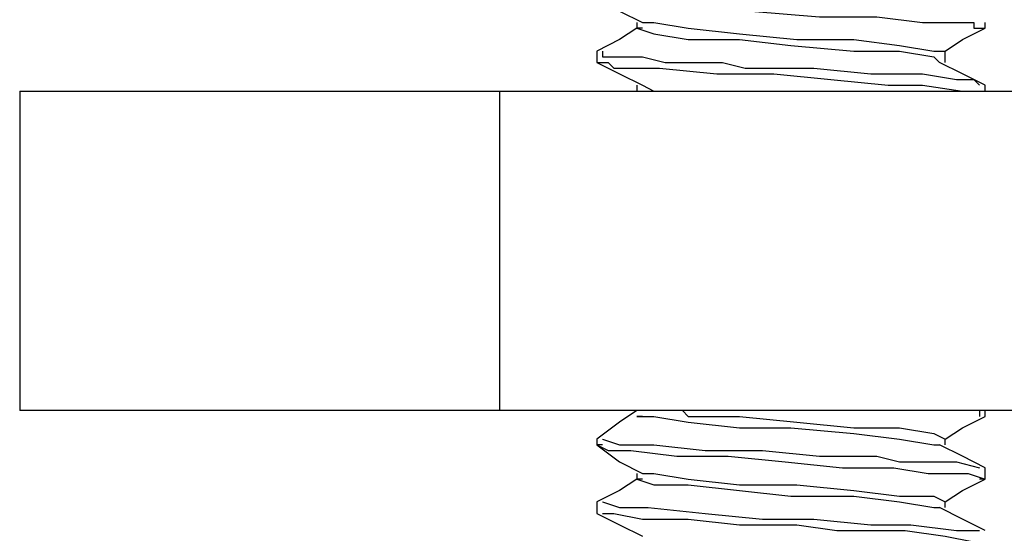
# Model space of a CAD drawing. Units: inches. Extents: x 0 to 22.5, y 0 to 12.5.
# Drawn here: x 13.8 to 14, y 8.5 to 8.6 of the extents above; entities that cross this region are included whole.
import ezdxf

# ---------------------------------------------------------------- set-up
doc = ezdxf.new("R2010")
doc.units = ezdxf.units.IN
doc.header["$MEASUREMENT"] = 0
doc.layers.add('Layer 1', color=7, linetype='Continuous', lineweight=0)

msp = doc.modelspace()

# ---------------------------------------------------------------- linework, layer by layer
at = {"layer": 'Layer 1', "color": 18, "lineweight": 25, "true_color": 0x000000}
for points, knots in [([(13.93241, 8.58357), (13.93241, 8.58357), (13.93797, 8.58079), (13.93797, 8.58079), (13.93797, 8.58079), (13.94352, 8.57801), (13.94352, 8.57801)], [0, 0, 0, 0, 1, 1, 1, 2, 2, 2, 2]), ([(13.9338, 8.58357), (13.9338, 8.58357), (13.9338, 8.58357), (13.9338, 8.58357), (13.9338, 8.58357), (13.93935, 8.58357), (13.93935, 8.58357), (13.93935, 8.58357), (13.94769, 8.58218), (13.94769, 8.58218), (13.94769, 8.58218), (13.95324, 8.58218), (13.95324, 8.58218), (13.95324, 8.58218), (13.95602, 8.58218), (13.95602, 8.58218), (13.95602, 8.58218), (13.95741, 8.58218), (13.95741, 8.58218), (13.95741, 8.58218), (13.9588, 8.58079), (13.9588, 8.58079), (13.9588, 8.58079), (13.96019, 8.58079), (13.96019, 8.58079), (13.96019, 8.58079), (13.96297, 8.58079), (13.96297, 8.58079), (13.96297, 8.58079), (13.96991, 8.58079), (13.96991, 8.58079), (13.96991, 8.58079), (13.98658, 8.5794), (13.98658, 8.5794), (13.98658, 8.5794), (14.00047, 8.5794), (14.00047, 8.5794), (14.00047, 8.5794), (14.01158, 8.57801), (14.01158, 8.57801), (14.01158, 8.57801), (14.01991, 8.57801), (14.01991, 8.57801), (14.01991, 8.57801), (14.02269, 8.57801), (14.02269, 8.57801), (14.02269, 8.57801), (14.02408, 8.57801), (14.02408, 8.57801), (14.02408, 8.57801), (14.02408, 8.57663), (14.02408, 8.57663), (14.02408, 8.57663), (14.02686, 8.57663), (14.02686, 8.57663)], [0, 0, 0, 0, 1, 1, 1, 2, 2, 2, 3, 3, 3, 4, 4, 4, 5, 5, 5, 6, 6, 6, 7, 7, 7, 8, 8, 8, 9, 9, 9, 10, 10, 10, 11, 11, 11, 12, 12, 12, 13, 13, 13, 14, 14, 14, 15, 15, 15, 16, 16, 16, 17, 17, 17, 18, 18, 18, 18]), ([(13.94213, 8.57663), (13.94213, 8.57663), (13.93797, 8.57385), (13.93797, 8.57385), (13.93797, 8.57385), (13.93241, 8.57107), (13.93241, 8.57107)], [0, 0, 0, 0, 1, 1, 1, 2, 2, 2, 2]), ([(13.94213, 8.57801), (13.94213, 8.57801), (13.94213, 8.57801), (13.94213, 8.57801), (13.94213, 8.57801), (13.94213, 8.57663), (13.94213, 8.57663)], [0, 0, 0, 0, 1, 1, 1, 2, 2, 2, 2]), ([(13.94352, 8.57663), (13.94352, 8.57663), (13.94213, 8.57663), (13.94213, 8.57663), (13.94213, 8.57663), (13.9463, 8.57524), (13.9463, 8.57524), (13.9463, 8.57524), (13.95463, 8.57385), (13.95463, 8.57385), (13.95463, 8.57385), (13.96713, 8.57385), (13.96713, 8.57385), (13.96713, 8.57385), (13.97963, 8.57246), (13.97963, 8.57246), (13.97963, 8.57246), (13.99491, 8.57107), (13.99491, 8.57107), (13.99491, 8.57107), (14.00602, 8.57107), (14.00602, 8.57107), (14.00602, 8.57107), (14.01436, 8.56968), (14.01436, 8.56968), (14.01436, 8.56968), (14.01574, 8.56829), (14.01574, 8.56829)], [0, 0, 0, 0, 1, 1, 1, 2, 2, 2, 3, 3, 3, 4, 4, 4, 5, 5, 5, 6, 6, 6, 7, 7, 7, 8, 8, 8, 9, 9, 9, 9]), ([(13.94352, 8.57801), (13.94352, 8.57801), (13.9463, 8.57801), (13.9463, 8.57801), (13.9463, 8.57801), (13.95463, 8.57663), (13.95463, 8.57663), (13.95463, 8.57663), (13.96713, 8.57524), (13.96713, 8.57524), (13.96713, 8.57524), (13.98102, 8.57385), (13.98102, 8.57385), (13.98102, 8.57385), (13.99491, 8.57385), (13.99491, 8.57385), (13.99491, 8.57385), (14.00602, 8.57246), (14.00602, 8.57246), (14.00602, 8.57246), (14.01436, 8.57107), (14.01436, 8.57107), (14.01436, 8.57107), (14.01713, 8.57107), (14.01713, 8.57107)], [0, 0, 0, 0, 1, 1, 1, 2, 2, 2, 3, 3, 3, 4, 4, 4, 5, 5, 5, 6, 6, 6, 7, 7, 7, 8, 8, 8, 8]), ([(14.01713, 8.57107), (14.01713, 8.57107), (14.0213, 8.57385), (14.0213, 8.57385), (14.0213, 8.57385), (14.02686, 8.57663), (14.02686, 8.57663)], [0, 0, 0, 0, 1, 1, 1, 2, 2, 2, 2]), ([(13.9338, 8.57107), (13.9338, 8.57107), (13.9338, 8.56968), (13.9338, 8.56968), (13.9338, 8.56968), (13.93658, 8.56968), (13.93658, 8.56968), (13.93658, 8.56968), (13.94352, 8.56968), (13.94352, 8.56968), (13.94352, 8.56968), (13.94908, 8.56829), (13.94908, 8.56829), (13.94908, 8.56829), (13.95741, 8.56829), (13.95741, 8.56829), (13.95741, 8.56829), (13.96019, 8.56829), (13.96019, 8.56829), (13.96019, 8.56829), (13.96158, 8.56829), (13.96158, 8.56829), (13.96158, 8.56829), (13.96297, 8.56829), (13.96297, 8.56829), (13.96297, 8.56829), (13.96852, 8.5669), (13.96852, 8.5669), (13.96852, 8.5669), (13.98519, 8.5669), (13.98519, 8.5669), (13.98519, 8.5669), (13.99908, 8.56552), (13.99908, 8.56552), (13.99908, 8.56552), (14.01158, 8.56552), (14.01158, 8.56552), (14.01158, 8.56552), (14.01991, 8.56413), (14.01991, 8.56413), (14.01991, 8.56413), (14.02408, 8.56413), (14.02408, 8.56413), (14.02408, 8.56413), (14.02547, 8.56274), (14.02547, 8.56274)], [0, 0, 0, 0, 1, 1, 1, 2, 2, 2, 3, 3, 3, 4, 4, 4, 5, 5, 5, 6, 6, 6, 7, 7, 7, 8, 8, 8, 9, 9, 9, 10, 10, 10, 11, 11, 11, 12, 12, 12, 13, 13, 13, 14, 14, 14, 15, 15, 15, 15]), ([(14.01713, 8.56829), (14.01713, 8.56829), (14.01713, 8.56968), (14.01713, 8.56968), (14.01713, 8.56968), (14.01713, 8.57107), (14.01713, 8.57107)], [0, 0, 0, 0, 1, 1, 1, 2, 2, 2, 2]), ([(13.93241, 8.56829), (13.93241, 8.56829), (13.93797, 8.56552), (13.93797, 8.56552), (13.93797, 8.56552), (13.94352, 8.56274), (13.94352, 8.56274)], [0, 0, 0, 0, 1, 1, 1, 2, 2, 2, 2]), ([(13.93241, 8.56829), (13.93241, 8.56829), (13.93519, 8.56829), (13.93519, 8.56829), (13.93519, 8.56829), (13.93658, 8.5669), (13.93658, 8.5669), (13.93658, 8.5669), (13.93797, 8.5669), (13.93797, 8.5669), (13.93797, 8.5669), (13.93935, 8.5669), (13.93935, 8.5669), (13.93935, 8.5669), (13.94074, 8.5669), (13.94074, 8.5669), (13.94074, 8.5669), (13.94213, 8.5669), (13.94213, 8.5669), (13.94213, 8.5669), (13.94769, 8.5669), (13.94769, 8.5669), (13.94769, 8.5669), (13.96158, 8.56552), (13.96158, 8.56552), (13.96158, 8.56552), (13.97547, 8.56552), (13.97547, 8.56552), (13.97547, 8.56552), (13.98936, 8.56413), (13.98936, 8.56413), (13.98936, 8.56413), (14.00324, 8.56274), (14.00324, 8.56274), (14.00324, 8.56274), (14.00602, 8.56274), (14.00602, 8.56274), (14.00602, 8.56274), (14.00741, 8.56274), (14.00741, 8.56274), (14.00741, 8.56274), (14.0088, 8.56274), (14.0088, 8.56274), (14.0088, 8.56274), (14.01158, 8.56274), (14.01158, 8.56274), (14.01158, 8.56274), (14.0213, 8.56135), (14.0213, 8.56135), (14.0213, 8.56135), (14.02547, 8.56135), (14.02547, 8.56135)], [0, 0, 0, 0, 1, 1, 1, 2, 2, 2, 3, 3, 3, 4, 4, 4, 5, 5, 5, 6, 6, 6, 7, 7, 7, 8, 8, 8, 9, 9, 9, 10, 10, 10, 11, 11, 11, 12, 12, 12, 13, 13, 13, 14, 14, 14, 15, 15, 15, 16, 16, 16, 17, 17, 17, 17]), ([(14.02686, 8.56274), (14.02686, 8.56274), (14.0213, 8.56552), (14.0213, 8.56552), (14.0213, 8.56552), (14.01574, 8.56829), (14.01574, 8.56829)], [0, 0, 0, 0, 1, 1, 1, 2, 2, 2, 2]), ([(13.94352, 8.56274), (13.94352, 8.56274), (13.9463, 8.56135), (13.9463, 8.56135), (13.9463, 8.56135), (13.95324, 8.56135), (13.95324, 8.56135)], [0, 0, 0, 0, 1, 1, 1, 2, 2, 2, 2]), ([(13.79213, 8.56135), (13.79213, 8.56135), (13.79352, 8.56135), (13.79352, 8.56135), (13.79352, 8.56135), (13.79769, 8.56135), (13.79769, 8.56135), (13.79769, 8.56135), (13.80602, 8.56135), (13.80602, 8.56135), (13.80602, 8.56135), (13.81713, 8.56135), (13.81713, 8.56135), (13.81713, 8.56135), (13.83102, 8.56135), (13.83102, 8.56135), (13.83102, 8.56135), (13.84908, 8.56135), (13.84908, 8.56135), (13.84908, 8.56135), (13.86852, 8.56135), (13.86852, 8.56135), (13.86852, 8.56135), (13.88936, 8.56135), (13.88936, 8.56135), (13.88936, 8.56135), (13.9088, 8.56135), (13.9088, 8.56135)], [0, 0, 0, 0, 1, 1, 1, 2, 2, 2, 3, 3, 3, 4, 4, 4, 5, 5, 5, 6, 6, 6, 7, 7, 7, 8, 8, 8, 9, 9, 9, 9]), ([(13.9088, 8.56135), (13.9088, 8.56135), (13.91019, 8.56135), (13.91019, 8.56135), (13.91019, 8.56135), (13.91435, 8.56135), (13.91435, 8.56135), (13.91435, 8.56135), (13.92269, 8.56135), (13.92269, 8.56135), (13.92269, 8.56135), (13.9338, 8.56135), (13.9338, 8.56135), (13.9338, 8.56135), (13.94769, 8.56135), (13.94769, 8.56135), (13.94769, 8.56135), (13.96574, 8.56135), (13.96574, 8.56135), (13.96574, 8.56135), (13.98519, 8.56135), (13.98519, 8.56135), (13.98519, 8.56135), (14.00602, 8.56135), (14.00602, 8.56135), (14.00602, 8.56135), (14.02963, 8.56135), (14.02963, 8.56135), (14.02963, 8.56135), (14.05463, 8.56135), (14.05463, 8.56135), (14.05463, 8.56135), (14.07963, 8.56135), (14.07963, 8.56135), (14.07963, 8.56135), (14.10463, 8.56135), (14.10463, 8.56135), (14.10463, 8.56135), (14.12963, 8.56135), (14.12963, 8.56135), (14.12963, 8.56135), (14.15463, 8.56135), (14.15463, 8.56135), (14.15463, 8.56135), (14.17824, 8.56135), (14.17824, 8.56135)], [0, 0, 0, 0, 1, 1, 1, 2, 2, 2, 3, 3, 3, 4, 4, 4, 5, 5, 5, 6, 6, 6, 7, 7, 7, 8, 8, 8, 9, 9, 9, 10, 10, 10, 11, 11, 11, 12, 12, 12, 13, 13, 13, 14, 14, 14, 15, 15, 15, 15]), ([(13.9088, 8.48357), (13.9088, 8.48357), (13.88936, 8.48357), (13.88936, 8.48357), (13.88936, 8.48357), (13.86852, 8.48357), (13.86852, 8.48357), (13.86852, 8.48357), (13.84908, 8.48357), (13.84908, 8.48357), (13.84908, 8.48357), (13.83102, 8.48357), (13.83102, 8.48357), (13.83102, 8.48357), (13.81713, 8.48357), (13.81713, 8.48357), (13.81713, 8.48357), (13.80602, 8.48357), (13.80602, 8.48357), (13.80602, 8.48357), (13.79769, 8.48357), (13.79769, 8.48357), (13.79769, 8.48357), (13.79352, 8.48357), (13.79352, 8.48357), (13.79352, 8.48357), (13.79213, 8.48357), (13.79213, 8.48357)], [0, 0, 0, 0, 1, 1, 1, 2, 2, 2, 3, 3, 3, 4, 4, 4, 5, 5, 5, 6, 6, 6, 7, 7, 7, 8, 8, 8, 9, 9, 9, 9]), ([(14.17824, 8.48357), (14.17824, 8.48357), (14.15463, 8.48357), (14.15463, 8.48357), (14.15463, 8.48357), (14.12963, 8.48357), (14.12963, 8.48357), (14.12963, 8.48357), (14.10463, 8.48357), (14.10463, 8.48357), (14.10463, 8.48357), (14.07963, 8.48357), (14.07963, 8.48357), (14.07963, 8.48357), (14.05463, 8.48357), (14.05463, 8.48357), (14.05463, 8.48357), (14.02963, 8.48357), (14.02963, 8.48357), (14.02963, 8.48357), (14.00602, 8.48357), (14.00602, 8.48357), (14.00602, 8.48357), (13.98519, 8.48357), (13.98519, 8.48357), (13.98519, 8.48357), (13.96574, 8.48357), (13.96574, 8.48357), (13.96574, 8.48357), (13.94769, 8.48357), (13.94769, 8.48357), (13.94769, 8.48357), (13.9338, 8.48357), (13.9338, 8.48357), (13.9338, 8.48357), (13.92269, 8.48357), (13.92269, 8.48357), (13.92269, 8.48357), (13.91435, 8.48357), (13.91435, 8.48357), (13.91435, 8.48357), (13.91019, 8.48357), (13.91019, 8.48357), (13.91019, 8.48357), (13.9088, 8.48357), (13.9088, 8.48357)], [0, 0, 0, 0, 1, 1, 1, 2, 2, 2, 3, 3, 3, 4, 4, 4, 5, 5, 5, 6, 6, 6, 7, 7, 7, 8, 8, 8, 9, 9, 9, 10, 10, 10, 11, 11, 11, 12, 12, 12, 13, 13, 13, 14, 14, 14, 15, 15, 15, 15]), ([(13.94213, 8.48357), (13.94213, 8.48357), (13.93797, 8.48079), (13.93797, 8.48079), (13.93797, 8.48079), (13.93241, 8.47663), (13.93241, 8.47663)], [0, 0, 0, 0, 1, 1, 1, 2, 2, 2, 2]), ([(13.95324, 8.48357), (13.95324, 8.48357), (13.95463, 8.48218), (13.95463, 8.48218), (13.95463, 8.48218), (13.96713, 8.48218), (13.96713, 8.48218), (13.96713, 8.48218), (13.98102, 8.48079), (13.98102, 8.48079), (13.98102, 8.48079), (13.99491, 8.4794), (13.99491, 8.4794), (13.99491, 8.4794), (14.00602, 8.4794), (14.00602, 8.4794), (14.00602, 8.4794), (14.01436, 8.47802), (14.01436, 8.47802), (14.01436, 8.47802), (14.01713, 8.47663), (14.01713, 8.47663)], [0, 0, 0, 0, 1, 1, 1, 2, 2, 2, 3, 3, 3, 4, 4, 4, 5, 5, 5, 6, 6, 6, 7, 7, 7, 7]), ([(13.94352, 8.48218), (13.94352, 8.48218), (13.94213, 8.48218), (13.94213, 8.48218), (13.94213, 8.48218), (13.9463, 8.48218), (13.9463, 8.48218), (13.9463, 8.48218), (13.95463, 8.48079), (13.95463, 8.48079), (13.95463, 8.48079), (13.96713, 8.4794), (13.96713, 8.4794), (13.96713, 8.4794), (13.97963, 8.4794), (13.97963, 8.4794), (13.97963, 8.4794), (13.99491, 8.47802), (13.99491, 8.47802), (13.99491, 8.47802), (14.00602, 8.47663), (14.00602, 8.47663), (14.00602, 8.47663), (14.01436, 8.47524), (14.01436, 8.47524), (14.01436, 8.47524), (14.01574, 8.47524), (14.01574, 8.47524)], [0, 0, 0, 0, 1, 1, 1, 2, 2, 2, 3, 3, 3, 4, 4, 4, 5, 5, 5, 6, 6, 6, 7, 7, 7, 8, 8, 8, 9, 9, 9, 9]), ([(14.01713, 8.47663), (14.01713, 8.47663), (14.0213, 8.4794), (14.0213, 8.4794), (14.0213, 8.4794), (14.02686, 8.48218), (14.02686, 8.48218)], [0, 0, 0, 0, 1, 1, 1, 2, 2, 2, 2]), ([(13.9338, 8.47663), (13.9338, 8.47663), (13.9338, 8.47663), (13.9338, 8.47663), (13.9338, 8.47663), (13.93797, 8.47524), (13.93797, 8.47524), (13.93797, 8.47524), (13.9463, 8.47524), (13.9463, 8.47524), (13.9463, 8.47524), (13.9588, 8.47385), (13.9588, 8.47385), (13.9588, 8.47385), (13.97269, 8.47385), (13.97269, 8.47385), (13.97269, 8.47385), (13.98658, 8.47246), (13.98658, 8.47246), (13.98658, 8.47246), (14.00047, 8.47246), (14.00047, 8.47246), (14.00047, 8.47246), (14.00602, 8.47107), (14.00602, 8.47107), (14.00602, 8.47107), (14.01019, 8.47107), (14.01019, 8.47107), (14.01019, 8.47107), (14.01991, 8.47107), (14.01991, 8.47107), (14.01991, 8.47107), (14.02547, 8.46968), (14.02547, 8.46968)], [0, 0, 0, 0, 1, 1, 1, 2, 2, 2, 3, 3, 3, 4, 4, 4, 5, 5, 5, 6, 6, 6, 7, 7, 7, 8, 8, 8, 9, 9, 9, 10, 10, 10, 11, 11, 11, 11]), ([(14.01713, 8.47524), (14.01713, 8.47524), (14.01713, 8.47524), (14.01713, 8.47524), (14.01713, 8.47524), (14.01713, 8.47663), (14.01713, 8.47663)], [0, 0, 0, 0, 1, 1, 1, 2, 2, 2, 2]), ([(13.93241, 8.47524), (13.93241, 8.47524), (13.93797, 8.47107), (13.93797, 8.47107), (13.93797, 8.47107), (13.94352, 8.46829), (13.94352, 8.46829)], [0, 0, 0, 0, 1, 1, 1, 2, 2, 2, 2]), ([(13.9338, 8.47524), (13.9338, 8.47524), (13.93241, 8.47524), (13.93241, 8.47524), (13.93241, 8.47524), (13.93519, 8.47385), (13.93519, 8.47385), (13.93519, 8.47385), (13.94074, 8.47385), (13.94074, 8.47385), (13.94074, 8.47385), (13.95186, 8.47246), (13.95186, 8.47246), (13.95186, 8.47246), (13.96436, 8.47246), (13.96436, 8.47246), (13.96436, 8.47246), (13.97824, 8.47107), (13.97824, 8.47107), (13.97824, 8.47107), (13.99213, 8.46968), (13.99213, 8.46968), (13.99213, 8.46968), (14.00463, 8.46968), (14.00463, 8.46968), (14.00463, 8.46968), (14.01297, 8.46829), (14.01297, 8.46829), (14.01297, 8.46829), (14.02269, 8.46829), (14.02269, 8.46829), (14.02269, 8.46829), (14.02686, 8.4669), (14.02686, 8.4669), (14.02686, 8.4669), (14.02547, 8.4669), (14.02547, 8.4669)], [0, 0, 0, 0, 1, 1, 1, 2, 2, 2, 3, 3, 3, 4, 4, 4, 5, 5, 5, 6, 6, 6, 7, 7, 7, 8, 8, 8, 9, 9, 9, 10, 10, 10, 11, 11, 11, 12, 12, 12, 12]), ([(14.02686, 8.46968), (14.02686, 8.46968), (14.0213, 8.47246), (14.0213, 8.47246), (14.0213, 8.47246), (14.01574, 8.47524), (14.01574, 8.47524)], [0, 0, 0, 0, 1, 1, 1, 2, 2, 2, 2]), ([(13.94213, 8.4669), (13.94213, 8.4669), (13.93797, 8.46413), (13.93797, 8.46413), (13.93797, 8.46413), (13.93241, 8.46135), (13.93241, 8.46135)], [0, 0, 0, 0, 1, 1, 1, 2, 2, 2, 2]), ([(13.94213, 8.46829), (13.94213, 8.46829), (13.94213, 8.46829), (13.94213, 8.46829), (13.94213, 8.46829), (13.94213, 8.4669), (13.94213, 8.4669)], [0, 0, 0, 0, 1, 1, 1, 2, 2, 2, 2]), ([(13.94352, 8.4669), (13.94352, 8.4669), (13.94213, 8.4669), (13.94213, 8.4669), (13.94213, 8.4669), (13.9463, 8.46552), (13.9463, 8.46552), (13.9463, 8.46552), (13.95463, 8.46552), (13.95463, 8.46552), (13.95463, 8.46552), (13.96713, 8.46413), (13.96713, 8.46413), (13.96713, 8.46413), (13.97963, 8.46274), (13.97963, 8.46274), (13.97963, 8.46274), (13.99491, 8.46274), (13.99491, 8.46274), (13.99491, 8.46274), (14.00602, 8.46135), (14.00602, 8.46135), (14.00602, 8.46135), (14.01436, 8.45996), (14.01436, 8.45996), (14.01436, 8.45996), (14.01574, 8.45996), (14.01574, 8.45996)], [0, 0, 0, 0, 1, 1, 1, 2, 2, 2, 3, 3, 3, 4, 4, 4, 5, 5, 5, 6, 6, 6, 7, 7, 7, 8, 8, 8, 9, 9, 9, 9]), ([(13.94352, 8.46829), (13.94352, 8.46829), (13.9463, 8.46829), (13.9463, 8.46829), (13.9463, 8.46829), (13.95463, 8.4669), (13.95463, 8.4669), (13.95463, 8.4669), (13.96713, 8.46552), (13.96713, 8.46552), (13.96713, 8.46552), (13.98102, 8.46552), (13.98102, 8.46552), (13.98102, 8.46552), (13.99491, 8.46413), (13.99491, 8.46413), (13.99491, 8.46413), (14.00602, 8.46274), (14.00602, 8.46274), (14.00602, 8.46274), (14.01436, 8.46274), (14.01436, 8.46274), (14.01436, 8.46274), (14.01713, 8.46135), (14.01713, 8.46135)], [0, 0, 0, 0, 1, 1, 1, 2, 2, 2, 3, 3, 3, 4, 4, 4, 5, 5, 5, 6, 6, 6, 7, 7, 7, 8, 8, 8, 8]), ([(14.01713, 8.46135), (14.01713, 8.46135), (14.0213, 8.46413), (14.0213, 8.46413), (14.0213, 8.46413), (14.02686, 8.4669), (14.02686, 8.4669)], [0, 0, 0, 0, 1, 1, 1, 2, 2, 2, 2]), ([(13.9338, 8.46135), (13.9338, 8.46135), (13.9338, 8.46135), (13.9338, 8.46135), (13.9338, 8.46135), (13.93797, 8.45996), (13.93797, 8.45996), (13.93797, 8.45996), (13.94491, 8.45996), (13.94491, 8.45996), (13.94491, 8.45996), (13.9588, 8.45857), (13.9588, 8.45857), (13.9588, 8.45857), (13.97269, 8.45718), (13.97269, 8.45718), (13.97269, 8.45718), (13.98519, 8.45718), (13.98519, 8.45718), (13.98519, 8.45718), (13.99908, 8.45579), (13.99908, 8.45579), (13.99908, 8.45579), (14.0088, 8.45579), (14.0088, 8.45579), (14.0088, 8.45579), (14.01991, 8.4544), (14.01991, 8.4544), (14.01991, 8.4544), (14.02547, 8.4544), (14.02547, 8.4544)], [0, 0, 0, 0, 1, 1, 1, 2, 2, 2, 3, 3, 3, 4, 4, 4, 5, 5, 5, 6, 6, 6, 7, 7, 7, 8, 8, 8, 9, 9, 9, 10, 10, 10, 10]), ([(14.01713, 8.45996), (14.01713, 8.45996), (14.01713, 8.45996), (14.01713, 8.45996), (14.01713, 8.45996), (14.01713, 8.46135), (14.01713, 8.46135)], [0, 0, 0, 0, 1, 1, 1, 2, 2, 2, 2]), ([(14.02686, 8.4544), (14.02686, 8.4544), (14.0213, 8.45718), (14.0213, 8.45718), (14.0213, 8.45718), (14.01574, 8.45996), (14.01574, 8.45996)], [0, 0, 0, 0, 1, 1, 1, 2, 2, 2, 2]), ([(13.93241, 8.45857), (13.93241, 8.45857), (13.93797, 8.45579), (13.93797, 8.45579), (13.93797, 8.45579), (13.94352, 8.45301), (13.94352, 8.45301)], [0, 0, 0, 0, 1, 1, 1, 2, 2, 2, 2]), ([(13.9338, 8.45857), (13.9338, 8.45857), (13.9338, 8.45857), (13.9338, 8.45857), (13.9338, 8.45857), (13.93658, 8.45857), (13.93658, 8.45857), (13.93658, 8.45857), (13.94352, 8.45718), (13.94352, 8.45718), (13.94352, 8.45718), (13.95463, 8.45718), (13.95463, 8.45718), (13.95463, 8.45718), (13.96713, 8.45579), (13.96713, 8.45579), (13.96713, 8.45579), (13.98102, 8.45579), (13.98102, 8.45579), (13.98102, 8.45579), (13.99074, 8.4544), (13.99074, 8.4544), (13.99074, 8.4544), (14.00741, 8.4544), (14.00741, 8.4544), (14.00741, 8.4544), (14.01713, 8.45301), (14.01713, 8.45301), (14.01713, 8.45301), (14.02408, 8.45163), (14.02408, 8.45163), (14.02408, 8.45163), (14.02686, 8.45163), (14.02686, 8.45163)], [0, 0, 0, 0, 1, 1, 1, 2, 2, 2, 3, 3, 3, 4, 4, 4, 5, 5, 5, 6, 6, 6, 7, 7, 7, 8, 8, 8, 9, 9, 9, 10, 10, 10, 11, 11, 11, 11])]:
    msp.add_open_spline(points, degree=3, knots=knots, dxfattribs=at)
for points in [[(14.02686, 8.57663), (14.02686, 8.57663), (14.02686, 8.57801), (14.02686, 8.57801)], [(13.93241, 8.57107), (13.93241, 8.57107), (13.93241, 8.56829), (13.93241, 8.56829)], [(13.94213, 8.56274), (13.94213, 8.56274), (13.94213, 8.56135), (13.94213, 8.56135)], [(14.02686, 8.56135), (14.02686, 8.56135), (14.02686, 8.56274), (14.02686, 8.56274)], [(13.79213, 8.56135), (13.79213, 8.56135), (13.79213, 8.48357), (13.79213, 8.48357)], [(13.9088, 8.56135), (13.9088, 8.56135), (13.9088, 8.48357), (13.9088, 8.48357)], [(14.02547, 8.48357), (14.02547, 8.48357), (14.02547, 8.48218), (14.02547, 8.48218)], [(14.02686, 8.48218), (14.02686, 8.48218), (14.02686, 8.48357), (14.02686, 8.48357)], [(13.93241, 8.47663), (13.93241, 8.47663), (13.93241, 8.47524), (13.93241, 8.47524)], [(14.02686, 8.4669), (14.02686, 8.4669), (14.02686, 8.46968), (14.02686, 8.46968)], [(13.93241, 8.46135), (13.93241, 8.46135), (13.93241, 8.45857), (13.93241, 8.45857)]]:
    msp.add_open_spline(points, degree=3, dxfattribs=at)

doc.saveas('drawing.dxf')
